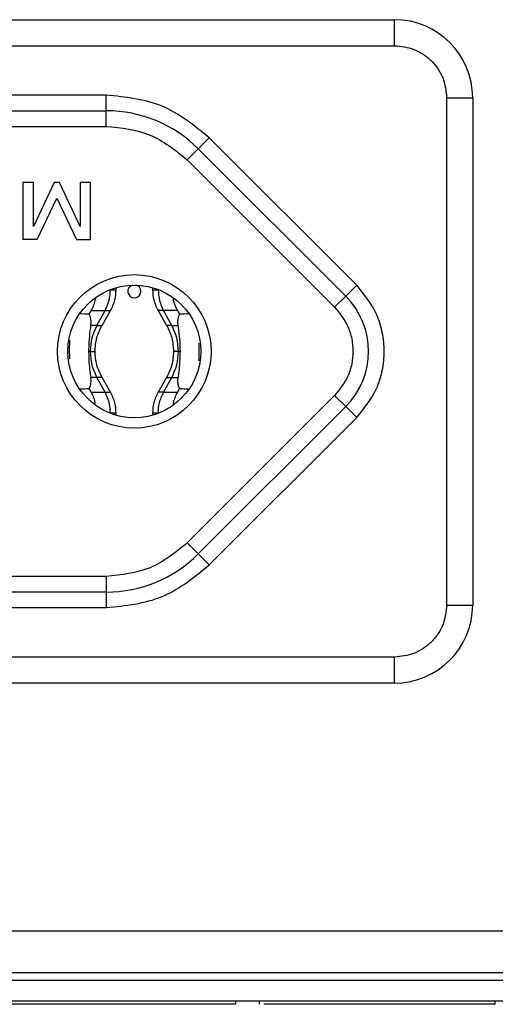
# Model space of a CAD drawing. Units: millimetres. Extents: x 7 to 286, y 8 to 196.
# Drawn here: x 170 to 177, y 144 to 157 of the extents above; entities that cross this region are included whole.
import ezdxf

# ---------------------------------------------------------------- set-up
doc = ezdxf.new("R2010")
doc.units = ezdxf.units.MM

msp = doc.modelspace()

# ---------------------------------------------------------------- linework, layer by layer
at = {"color": 7, "linetype": 'Continuous', "lineweight": 25}
for p, q in [((162.2771, 156.8522), (175.2771, 156.8522)), ((175.2771, 156.5188), (175.2771, 156.8522)), ((162.2771, 156.5188), (175.2771, 156.5188)), ((171.5843, 155.8855), (165.9699, 155.8855)), ((171.5843, 155.6855), (171.5843, 155.8855)), ((175.9437, 155.8522), (175.9437, 149.3522)), ((175.9437, 155.8522), (176.2771, 155.8522)), ((176.2771, 155.8522), (176.2771, 149.3522)), ((165.9699, 155.6855), (171.5843, 155.6855)), ((171.5843, 155.4855), (171.5843, 155.6855)), ((165.9699, 155.4855), (171.5843, 155.4855)), ((172.7628, 155.1974), (172.9042, 155.3388)), ((174.7923, 153.4507), (172.9042, 155.3388)), ((172.6214, 155.0559), (172.7628, 155.1974)), ((172.7628, 155.1974), (174.6508, 153.3093)), ((172.6214, 155.0559), (174.5094, 153.1679)), ((170.5177, 154.7674), (170.5177, 154.034)), ((170.6511, 154.7674), (170.5177, 154.7674)), ((170.6511, 154.2037), (170.6511, 154.7674)), ((170.9162, 154.7674), (170.6511, 154.2037)), ((170.9859, 154.7674), (170.9162, 154.7674)), ((171.2511, 154.2037), (170.9859, 154.7674)), ((171.2511, 154.7674), (171.2511, 154.2037)), ((171.3844, 154.7674), (171.2511, 154.7674)), ((171.3844, 154.034), (171.3844, 154.7674)), ((170.7002, 154.034), (170.9511, 154.5674)), ((170.9511, 154.5674), (171.2019, 154.034)), ((170.7002, 154.034), (170.5177, 154.034)), ((171.2019, 154.034), (171.3844, 154.034)), ((171.7107, 153.3922), (171.7107, 153.4196)), ((172.1768, 153.4196), (172.1768, 153.3922)), ((174.7923, 153.4507), (174.6508, 153.3093)), ((171.6369, 153.3922), (171.6369, 153.3949)), ((172.2506, 153.3922), (172.2506, 153.3949)), ((174.5094, 153.1679), (174.6508, 153.3093)), ((171.3667, 153.0778), (171.392, 153.1239)), ((171.392, 153.1239), (171.5684, 153.1239)), ((171.4648, 152.9355), (171.5684, 153.1239)), ((171.53, 152.9355), (171.6384, 153.1239)), ((171.6385, 153.1239), (171.6391, 153.1239)), ((172.249, 153.1239), (172.2484, 153.1239)), ((172.2491, 153.1239), (172.3575, 152.9355)), ((172.4955, 153.1239), (172.3191, 153.1239)), ((172.4227, 152.9355), (172.3191, 153.1239)), ((172.4955, 153.1239), (172.5208, 153.0778)), ((171.4648, 152.9355), (171.3851, 152.9355)), ((171.5301, 152.9355), (171.5309, 152.9355)), ((172.3574, 152.9355), (172.3568, 152.9355)), ((172.4227, 152.9355), (172.5024, 152.9355)), ((171.1158, 152.6021), (171.1169, 152.7467)), ((171.3798, 152.6021), (171.3586, 152.6021)), ((172.5077, 152.6021), (172.5289, 152.6021)), ((172.7716, 152.6022), (172.7707, 152.4796)), ((171.4648, 152.2688), (171.3851, 152.2688)), ((171.5684, 152.0804), (171.4648, 152.2688)), ((171.6384, 152.0804), (171.53, 152.2688)), ((172.3575, 152.2688), (172.2491, 152.0804)), ((172.3191, 152.0804), (172.4227, 152.2688)), ((172.4227, 152.2688), (172.5024, 152.2688)), ((171.392, 152.0804), (171.3666, 152.1266)), ((171.392, 152.0804), (171.5684, 152.0804)), ((171.6385, 152.0804), (171.6391, 152.0804)), ((172.249, 152.0804), (172.2484, 152.0804)), ((172.3191, 152.0804), (172.4955, 152.0804)), ((172.5209, 152.1266), (172.4955, 152.0804)), ((174.5094, 152.0365), (172.6214, 150.1484)), ((174.5094, 152.0365), (174.6508, 151.8951)), ((171.6369, 151.8095), (171.6369, 151.812)), ((171.7107, 151.7847), (171.7107, 151.812)), ((172.1768, 151.812), (172.1768, 151.7847)), ((172.2506, 151.8095), (172.2506, 151.812)), ((174.6508, 151.8951), (172.7628, 150.007)), ((174.6508, 151.8951), (174.7923, 151.7537)), ((172.9042, 149.8656), (174.7923, 151.7537)), ((172.6214, 150.1484), (172.7628, 150.007)), ((172.7628, 150.007), (172.9042, 149.8656)), ((171.5843, 149.7188), (165.9699, 149.7188)), ((171.5843, 149.7188), (171.5843, 149.5188)), ((171.5843, 149.5188), (165.9699, 149.5188)), ((171.5843, 149.5188), (171.5843, 149.3188)), ((165.9699, 149.3188), (171.5843, 149.3188)), ((175.9437, 149.3522), (176.2771, 149.3522)), ((175.2771, 148.6855), (162.2771, 148.6855)), ((175.2771, 148.3522), (175.2771, 148.6855)), ((175.2771, 148.3522), (162.2771, 148.3522)), ((105.819, 144.6428), (184.7085, 144.6428)), ((184.7637, 144.5428), (105.7637, 144.5428)), ((184.7637, 144.2762), (105.7637, 144.2762)), ((173.2456, 144.2362), (170.2918, 144.2362)), ((173.2456, 144.2362), (173.2456, 144.2762)), ((173.5456, 144.2362), (173.5456, 144.2762)), ((176.5665, 144.2362), (173.604, 144.2362)), ((176.5665, 144.2362), (176.5665, 144.2762))]:
    msp.add_line(p, q, dxfattribs=at)
at = {"color": 8, "linetype": 'Continuous', "lineweight": 25}
for p, q in [((171.6301, 153.3922), (171.6369, 153.3922)), ((171.6369, 153.3922), (171.7107, 153.3922)), ((172.1768, 153.3922), (172.2506, 153.3922)), ((172.2574, 153.3922), (172.2506, 153.3922)), ((171.5684, 153.1239), (171.6385, 153.1239)), ((172.3191, 153.1239), (172.249, 153.1239)), ((171.4648, 152.9355), (171.5301, 152.9355)), ((172.4227, 152.9355), (172.3574, 152.9355)), ((171.3798, 152.6021), (171.442, 152.6021)), ((172.5077, 152.6021), (172.4454, 152.6021)), ((171.53, 152.2688), (171.4648, 152.2688)), ((172.3575, 152.2688), (172.4227, 152.2688)), ((171.5684, 152.0804), (171.6385, 152.0804)), ((172.3191, 152.0804), (172.249, 152.0804)), ((171.6369, 151.812), (171.6304, 151.812)), ((171.7107, 151.812), (171.6369, 151.812)), ((172.2506, 151.812), (172.1768, 151.812)), ((172.2506, 151.812), (172.2571, 151.812)), ((119.6271, 145.1762), (184.8971, 145.1762))]:
    msp.add_line(p, q, dxfattribs=at)
at = {"color": 7, "linetype": 'Continuous', "lineweight": 25}
for radius in [0.9833, 0.85]:
    msp.add_circle((171.9437, 152.6022), radius, dxfattribs=at)
for centre, radius, start, end in [((175.2771, 155.8522), 1, 0, 90), ((171.5843, 154.0188), 1.6667, 45, 90), ((171.9437, 153.3705), 0.0833, 102.08072, 0), ((171.9437, 153.3705), 0.0833, 0, 77.91934), ((171.0795, 153.3915), 0.5574, 331.30344, 0.06982), ((172.808, 153.3915), 0.5574, 179.93018, 208.69656), ((173.9437, 152.6022), 1, 315, 45), ((172.0722, 152.603), 0.6924, 151.30343, 180.06982), ((171.8153, 152.603), 0.6924, 359.93018, 28.69657), ((172.0722, 152.6013), 0.6924, 179.93018, 208.69657), ((171.8153, 152.6013), 0.6924, 331.30343, 0.06982), ((171.0795, 151.8127), 0.5574, 359.93018, 28.69656), ((171.5843, 151.1855), 1.6667, 270, 315), ((175.2771, 149.3522), 1, 270, 0)]:
    msp.add_arc(centre, radius, start, end, dxfattribs=at)
for centre, major_axis, ratio, start_param, end_param in [((170.1971, 152.6022), (3.7903, 0), 0.1319173, 1.257092, 1.2913109), ((171.0546, 152.6022), (0.295, 0.4909), 0.322131, 5.6331686, 6.1606913), ((172.8329, 152.6022), (-0.295, 0.4909), 0.322131, 0.122494, 0.6500167), ((173.6904, 152.6022), (3.7903, 0), 0.1319173, 1.8502817, 1.8845006), ((171.0545, 152.6022), (-0.295, 0.4909), 0.322131, 3.264069, 3.7912926), ((172.833, 152.6022), (0.295, 0.4909), 0.322131, 2.4918927, 3.0191163), ((170.1971, 152.6022), (3.7903, 0), 0.1319173, 4.9918744, 5.0260757), ((173.6904, 152.6022), (3.7903, 0), 0.1319173, 4.3987023, 4.4329036)]:
    msp.add_ellipse(centre, major_axis=major_axis, ratio=ratio, start_param=start_param, end_param=end_param, dxfattribs=at)
for points, knots in [([(175.2771, 156.5188), (175.3609, 156.5099), (175.4903, 156.4961), (175.6457, 156.4131), (175.7518, 156.3269), (175.8379, 156.2209), (175.921, 156.0655), (175.9348, 155.936), (175.9437, 155.8522)], [0, 0, 0, 0, 0.2394429, 0.3696359, 0.4999999, 0.6301929, 0.7605571, 1, 1, 1, 1]), ([(174.7923, 151.7537), (174.8876, 151.8718), (175.0347, 152.0541), (175.1268, 152.3575), (175.1522, 152.6021), (175.1268, 152.8468), (175.0348, 153.1502), (174.8876, 153.3326), (174.7923, 153.4507)], [0, 0, 0, 0, 0.2394429, 0.3696739, 0.5, 0.630231, 0.7605571, 1, 1, 1, 1]), ([(171.6384, 153.1239), (171.6605, 153.1692), (171.702, 153.2541), (171.7079, 153.3483), (171.7107, 153.3922)], [0, 0, 0, 0, 0.5333632, 1, 1, 1, 1]), ([(172.1768, 153.3922), (172.1795, 153.3483), (172.1854, 153.2541), (172.2269, 153.1692), (172.2491, 153.1239)], [0, 0, 0, 0, 0.4666368, 1, 1, 1, 1]), ([(171.392, 153.1239), (171.4023, 153.145), (171.423, 153.1871), (171.4429, 153.241), (171.4461, 153.2742), (171.4471, 153.2837)], [0, 0, 0, 0, 0.4163025, 0.8326051, 1, 1, 1, 1]), ([(172.4411, 153.2712), (172.4423, 153.2645), (172.4516, 153.2126), (172.475, 153.1652), (172.4955, 153.1239)], [0, 0, 0, 0, 0.1278157, 1, 1, 1, 1]), ([(174.5094, 153.1679), (174.573, 153.0891), (174.6711, 152.9676), (174.7325, 152.7653), (174.7494, 152.6022), (174.7325, 152.4391), (174.6711, 152.2368), (174.573, 152.1152), (174.5094, 152.0365)], [0, 0, 0, 0, 0.2394429, 0.3696501, 0.4999999, 0.6302072, 0.7605571, 1, 1, 1, 1]), ([(171.3851, 152.9355), (171.3821, 152.9137), (171.3735, 152.8524), (171.3611, 152.7381), (171.3593, 152.6426), (171.3586, 152.6021)], [0, 0, 0, 0, 0.24118442, 0.67788921, 1, 1, 1, 1]), ([(171.4412, 152.6021), (171.445, 152.6606), (171.4527, 152.7776), (171.5043, 152.8828), (171.53, 152.9355)], [0, 0, 0, 0, 0.5001113, 1, 1, 1, 1]), ([(172.3575, 152.9355), (172.3832, 152.8828), (172.4347, 152.7776), (172.4424, 152.6606), (172.4463, 152.6021)], [0, 0, 0, 0, 0.4998887, 1, 1, 1, 1]), ([(172.5024, 152.9355), (172.5054, 152.9137), (172.514, 152.8524), (172.5264, 152.7381), (172.5281, 152.6427), (172.5289, 152.6022)], [0, 0, 0, 0, 0.2412031, 0.6779417, 1, 1, 1, 1]), ([(172.771, 152.7061), (172.7711, 152.6993), (172.7715, 152.6668), (172.7716, 152.6307), (172.7716, 152.6022)], [0, 0, 0, 0, 0.208893, 1, 1, 1, 1]), ([(171.1164, 152.505), (171.1163, 152.5095), (171.116, 152.5398), (171.1159, 152.5735), (171.1158, 152.6021)], [0, 0, 0, 0, 0.1486001, 1, 1, 1, 1]), ([(171.3586, 152.6021), (171.3595, 152.5565), (171.3614, 152.4649), (171.3735, 152.3516), (171.3816, 152.2936), (171.3851, 152.2688)], [0, 0, 0, 0, 0.3618707, 0.7272279, 1, 1, 1, 1]), ([(171.53, 152.2688), (171.5043, 152.3214), (171.4527, 152.4267), (171.445, 152.5436), (171.4412, 152.6021)], [0, 0, 0, 0, 0.4998887, 1, 1, 1, 1]), ([(172.4463, 152.6021), (172.4424, 152.5436), (172.4347, 152.4267), (172.3832, 152.3214), (172.3575, 152.2688)], [0, 0, 0, 0, 0.5001113, 1, 1, 1, 1]), ([(172.5289, 152.6022), (172.5279, 152.5566), (172.5261, 152.465), (172.5139, 152.3516), (172.5059, 152.2936), (172.5024, 152.2688)], [0, 0, 0, 0, 0.3618786, 0.7272333, 1, 1, 1, 1]), ([(171.4463, 151.9337), (171.4451, 151.9401), (171.4358, 151.9918), (171.4124, 152.039), (171.392, 152.0804)], [0, 0, 0, 0, 0.1241523, 1, 1, 1, 1]), ([(171.7107, 151.812), (171.7079, 151.856), (171.702, 151.9501), (171.6605, 152.0351), (171.6384, 152.0804)], [0, 0, 0, 0, 0.4666368, 1, 1, 1, 1]), ([(172.2491, 152.0804), (172.2269, 152.0351), (172.1854, 151.9501), (172.1795, 151.856), (172.1768, 151.812)], [0, 0, 0, 0, 0.5333632, 1, 1, 1, 1]), ([(172.2506, 151.812), (172.2532, 151.856), (172.2588, 151.9501), (172.2981, 152.0351), (172.3191, 152.0804)], [0, 0, 0, 0, 0.4666948, 1, 1, 1, 1]), ([(172.4955, 152.0804), (172.4852, 152.0593), (172.4646, 152.0171), (172.4453, 151.966), (172.4421, 151.9357), (172.4414, 151.9291)], [0, 0, 0, 0, 0.4382858, 0.8765716, 1, 1, 1, 1]), ([(175.9437, 149.3522), (175.9348, 149.2683), (175.921, 149.1389), (175.838, 148.9836), (175.7518, 148.8775), (175.6457, 148.7913), (175.4904, 148.7083), (175.3609, 148.6945), (175.2771, 148.6855)], [0, 0, 0, 0, 0.2394429, 0.3696359, 0.4999999, 0.6301929, 0.7605571, 1, 1, 1, 1])]:
    msp.add_open_spline(points, degree=3, knots=knots, dxfattribs=at)
for points in [[(172.9042, 155.3388), (172.7114, 155.4955), (172.3258, 155.8091), (171.8314, 155.86), (171.5843, 155.8855)], [(171.5843, 155.4855), (171.7785, 155.4655), (172.1669, 155.4254), (172.4699, 155.1791), (172.6214, 155.0559)], [(172.6214, 150.1484), (172.4699, 150.0253), (172.1669, 149.7789), (171.7785, 149.7389), (171.5843, 149.7188)], [(171.5843, 149.3188), (171.8314, 149.3443), (172.3258, 149.3953), (172.7114, 149.7088), (172.9042, 149.8656)]]:
    msp.add_open_spline(points, degree=3, dxfattribs=at)

doc.saveas('drawing.dxf')
